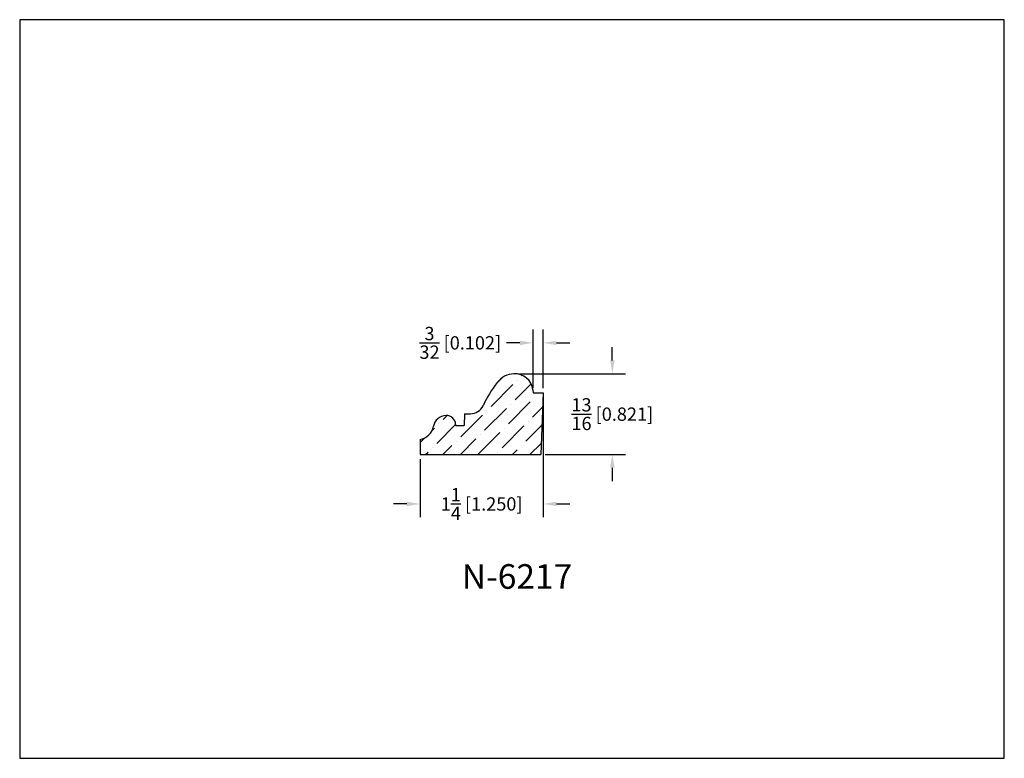
# Model space of a CAD drawing. Extents: x 6.5 to 16.5, y 1.9 to 9.4.
import ezdxf

# ---------------------------------------------------------------- set-up
doc = ezdxf.new("R2010")
doc.units = 0
doc.header["$MEASUREMENT"] = 0
doc.layers.get('Defpoints').update_dxf_attribs({"linetype": 'CONTINUOUS'})
doc.layers.add('DIMEN', color=7, linetype='CONTINUOUS')
doc.layers.add('PROFILE', color=7, linetype='CONTINUOUS')
doc.styles.add('TNR', font='times.ttf')
doc.dimstyles.new('FRACTIONAL-DECIMAL', dxfattribs={"dimscale": 0.75, "dimtxt": 0.18, "dimasz": 0.18, "dimexe": 0.18, "dimexo": 0.0625, "dimgap": 0.09, "dimtad": 0, "dimtih": 1, "dimtoh": 1, "dimdec": 5, "dimzin": 0, "dimdsep": 46, "dimlunit": 5, "dimtxsty": 'TNR', "dimcen": 0.09, "dimadec": 0, "dimazin": 0, "dimtfac": 1, "dimtdec": 5, "dimtofl": 0, "dimtmove": 0, "dimatfit": 3, "dimfxl": 0, "dimtolj": 1, "dimtzin": 0, "dimarcsym": 0})

# ---------------------------------------------------------------- blocks, each defined once
blk = doc.blocks.new('*D380')
at = {"layer": 'Defpoints', "color": 0}
for p in [(11.767, 5.592), (10.517, 4.964), (11.767, 4.462)]:
    blk.add_point(p, dxfattribs=at)
at = {"layer": 'PROFILE', "color": 0, "lineweight": -2}
for p, q in [((11.767, 5.545), (11.767, 4.327)), ((10.517, 4.917), (10.517, 4.327)), ((10.382, 4.462), (10.247, 4.462)), ((11.902, 4.462), (12.037, 4.462))]:
    blk.add_line(p, q, dxfattribs=at)
at = {"layer": 'PROFILE', "color": 0}
for points in [[(10.382, 4.485), (10.382, 4.44), (10.517, 4.462)], [(11.902, 4.485), (11.902, 4.44), (11.767, 4.462)]]:
    blk.add_solid(points, dxfattribs=at)
at = {"layer": 'PROFILE', "color": 0, "insert": (11.142, 4.462), "char_height": 0.135, "attachment_point": 5, "style": 'TNR'}
blk.add_mtext('\\A1;1{\\H1x;\\S1/4;} [1.250]', dxfattribs=at)
blk = doc.blocks.new('*D381')
at = {"layer": 'Defpoints', "color": 0}
for p in [(11.48, 5.785), (12.469, 5.785), (11.741, 4.964)]:
    blk.add_point(p, dxfattribs=at)
at = {"layer": 'PROFILE', "color": 0, "lineweight": -2}
for p, q in [((12.469, 5.92), (12.469, 6.055)), ((11.527, 5.785), (12.604, 5.785)), ((11.788, 4.964), (12.604, 4.964)), ((12.469, 4.829), (12.469, 4.694))]:
    blk.add_line(p, q, dxfattribs=at)
at = {"layer": 'PROFILE', "color": 0}
for points in [[(12.447, 5.92), (12.492, 5.92), (12.469, 5.785)], [(12.447, 4.829), (12.492, 4.829), (12.469, 4.964)]]:
    blk.add_solid(points, dxfattribs=at)
at = {"layer": 'PROFILE', "color": 0, "insert": (12.469, 5.374), "char_height": 0.135, "attachment_point": 5, "style": 'TNR'}
blk.add_mtext('\\A1;{\\H1x;\\S13/16;} [0.821]', dxfattribs=at)
blk = doc.blocks.new('*D382')
at = {"layer": 'Defpoints', "color": 0}
for p in [(11.665, 6.098), (11.665, 5.592), (11.767, 5.592)]:
    blk.add_point(p, dxfattribs=at)
at = {"layer": 'PROFILE', "color": 0, "lineweight": -2}
for p, q in [((11.665, 5.639), (11.665, 6.233)), ((11.767, 5.639), (11.767, 6.233)), ((11.53, 6.098), (11.395, 6.098)), ((11.902, 6.098), (12.037, 6.098))]:
    blk.add_line(p, q, dxfattribs=at)
at = {"layer": 'PROFILE', "color": 0}
for points in [[(11.53, 6.12), (11.53, 6.075), (11.665, 6.098)], [(11.902, 6.12), (11.902, 6.075), (11.767, 6.098)]]:
    blk.add_solid(points, dxfattribs=at)
at = {"layer": 'PROFILE', "color": 0, "insert": (10.925, 6.098), "char_height": 0.135, "attachment_point": 5, "style": 'TNR'}
blk.add_mtext('\\A1;{\\H1x;\\S3/32;} [0.102]', dxfattribs=at)

msp = doc.modelspace()

# ---------------------------------------------------------------- hatches: boundary and pattern name
at = {"layer": 'PROFILE'}
h = msp.add_hatch(dxfattribs=at)
h.set_pattern_fill('ANSI36', color=256)
h.set_pattern_definition([(45, (11.17175, 5.21005), (0.066291, 0.243068), [0.3125, -0.0625, 0, -0.0625])])
h.paths.add_polyline_path([(11.76688, 5.591754), (11.664679, 5.591754), (11.66274, 5.619484, 0.40183477), (11.46899, 5.784488, 0.2159519), (11.298787, 5.694989, 0.05809597), (11.156111, 5.459782, -0.29340953), (11.028649, 5.37794), (10.967315, 5.37794), (10.963111, 5.257553), (10.877378, 5.257553, 0.44861676), (10.780632, 5.360045, 0.35030173), (10.651535, 5.250629, -0.3053053), (10.51688, 5.116264), (10.51688, 4.964076), (11.741393, 4.964076)])

# ---------------------------------------------------------------- linework, layer by layer
at = {"layer": 'DIMEN'}
msp.add_lwpolyline([(16.450113, 1.879407), (16.450113, 9.379407), (6.450113, 9.379407), (6.450113, 1.879407)], close=True, dxfattribs=at)
at = {"layer": 'PROFILE'}
for p, q in [((11.66274, 5.619481), (11.664679, 5.591754)), ((11.664679, 5.591754), (11.76688, 5.591754)), ((11.76688, 5.591754), (11.741393, 4.964076)), ((10.967315, 5.37794), (10.963111, 5.257553)), ((10.967315, 5.37794), (11.028649, 5.37794)), ((10.877657, 5.269028), (10.878057, 5.257553)), ((10.878057, 5.257553), (10.963111, 5.257553)), ((10.51688, 5.116264), (10.51688, 4.964076)), ((10.51688, 4.964076), (11.741393, 4.964076))]:
    msp.add_line(p, q, dxfattribs=at)
for centre, radius, start, end in [((11.482666, 5.55189), 0.232999, 93.3295572, 142.1090996), ((11.479784, 5.600909), 0.183896, 5.796519, 93.365327), ((12.23618, 4.965488), 1.187804, 142.109105, 155.4087657), ((11.028649, 5.518115), 0.140175, 270, 335.4087657), ((10.784588, 5.22451), 0.135592, 91.6718548, 168.8936382), ((10.783384, 5.265736), 0.094349, 1.999754, 91.672048), ((10.484438, 5.283432), 0.170286, 280.982816, 348.893618)]:
    msp.add_arc(centre, radius, start, end, dxfattribs=at)

# ---------------------------------------------------------------- texts
at = {"layer": 'PROFILE', "style": 'TNR'}
msp.add_text('N-6217', height=0.25, dxfattribs=at).set_placement((10.940513, 3.600636))

# ---------------------------------------------------------------- dimensions: what is measured, and where the dimension line sits
at = {"layer": 'PROFILE'}
for base, p1, p2, picture, middle in [((11.664679, 6.097658), (11.76688, 5.591754), (11.664679, 5.591754), '*D382', (10.924709, 6.097658)), ((11.76688, 4.46217), (10.51688, 4.964076), (11.76688, 5.591754), '*D380', (11.14188, 4.46217))]:
    dim = msp.add_linear_dim(base=base, p1=p1, p2=p2, dimstyle='FRACTIONAL-DECIMAL', dxfattribs=at)
    dim.commit()
    dim.dimension.update_dxf_attribs({"geometry": picture, "text_midpoint": middle})
dim = msp.add_linear_dim(base=(12.469437, 5.784805), p1=(11.741393, 4.964076), p2=(11.479784, 5.784805), angle=90, dimstyle='FRACTIONAL-DECIMAL', dxfattribs=at)
dim.commit()
dim.dimension.update_dxf_attribs({"geometry": '*D381', "text_midpoint": (12.469437, 5.374441)})

doc.saveas('drawing.dxf')
